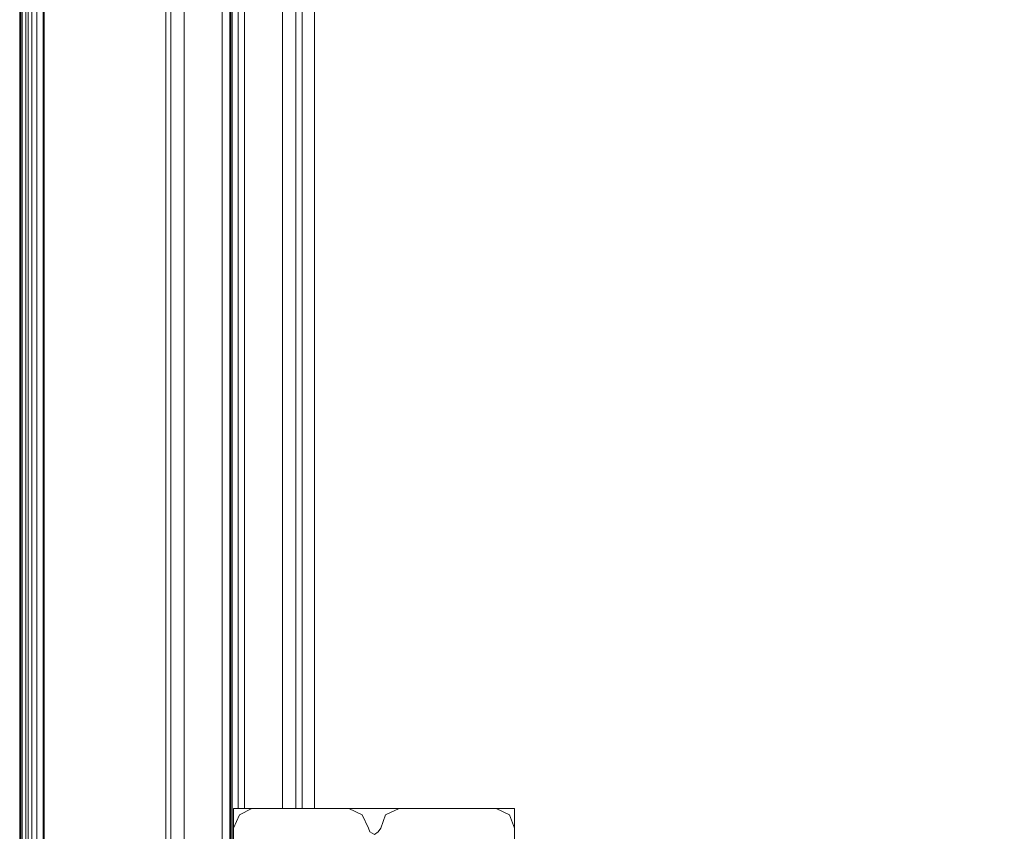
# Model space of a CAD drawing. Extents: x -1545 to 3945, y -4865 to 1546.
# Drawn here: x -113 to 202, y -563 to -303 of the extents above; entities that cross this region are included whole.
import ezdxf

# ---------------------------------------------------------------- set-up
doc = ezdxf.new("R2010")
doc.units = 0

# ---------------------------------------------------------------- blocks, each defined once
blk = doc.blocks.new('WMF0')
at = {"color": 33, "lineweight": 0}
for points in [[(2413.95, -932.37), (2413.95, -1322.39)], [(2415.32, -932.37), (2415.32, -1322.39), (2414.14, -1322.39), (2414.14, -932.37)], [(2414.14, -932.37), (2414.14, -1322.39)], [(2414.34, -932.37), (2414.34, -1322.39)], [(2414.93, -932.37), (2414.93, -1322.39)], [(2415.91, -932.37), (2415.91, -1322.39)], [(2416.69, -932.37), (2416.69, -1322.39)], [(2417.68, -932.37), (2417.68, -1322.39)], [(2417.87, -932.37), (2417.87, -1322.39)], [(2458.11, -1255.26), (2458.11, -1000.28)], [(2458.11, -1000.28), (2458.11, -1255.26)], [(2459.09, -1255.26), (2459.09, -1000.28)], [(2459.09, -1000.28), (2459.09, -1255.26)], [(2461.05, -1000.28), (2461.05, -1255.26)], [(2461.05, -1255.26), (2459.09, -1255.26), (2458.11, -1255.26)], [(2458.11, -1255.26), (2459.09, -1255.26), (2461.05, -1255.26)], [(2493.05, -1255.26), (2461.05, -1255.26)], [(2493.05, -1287.45), (2493.05, -1255.26)]]:
    blk.add_lwpolyline(points, dxfattribs=at)
blk.add_lwpolyline([(2461.05, -1255.26), (2461.05, -1000.28), (2493.05, -1000.28), (2493.05, -968.29), (2748.03, -968.29), (2748.03, -1000.28), (2780.02, -1000.28), (2780.02, -1255.26), (2748.03, -1255.26), (2748.03, -1287.45), (2493.05, -1287.45), (2493.05, -1255.26), (2461.05, -1255.26)], close=True, dxfattribs=at)
at = {"color": 2, "lineweight": 0}
for points in [[(2447.71, -1276.85), (2447.71, -978.89)], [(2447.71, -1276.85), (2447.71, -978.89)], [(2447.9, -978.89), (2447.9, -1276.85)], [(2447.9, -978.89), (2447.9, -1276.85)]]:
    blk.add_lwpolyline(points, dxfattribs=at)
at = {"color": 254, "lineweight": 0}
for points in [[(2447.9, -1276.85), (2447.9, -978.89)], [(2447.9, -978.89), (2447.9, -1276.85)], [(2447.9, -1276.85), (2447.9, -978.89)], [(2447.9, -978.89), (2447.9, -1276.85)]]:
    blk.add_lwpolyline(points, dxfattribs=at)
at = {"color": 30, "lineweight": 0}
for points in [[(2437.3, -1275.28), (2446.33, -1275.28), (2446.33, -980.46), (2437.3, -980.46)], [(2437.3, -980.46), (2437.3, -1275.28)], [(2437.3, -980.46), (2437.3, -1275.28)], [(2437.3, -1275.28), (2437.3, -980.46)], [(2437.3, -1275.28), (2437.3, -980.46)], [(2438.09, -980.46), (2438.09, -1275.28)], [(2438.09, -980.46), (2438.09, -1275.28), (2438.09, -980.46), (2438.09, -1275.28)], [(2438.09, -1275.28), (2438.09, -980.46)], [(2438.09, -980.46), (2438.09, -1275.28)], [(2440.25, -980.46), (2440.25, -1275.28)], [(2440.25, -980.46), (2440.25, -1275.28)], [(2440.25, -980.46), (2440.25, -1275.28)], [(2440.25, -980.46), (2440.25, -1275.28)], [(2440.25, -1275.28), (2440.25, -980.46)], [(2440.25, -1275.28), (2440.25, -980.46)], [(2440.25, -1275.28), (2440.25, -980.46)], [(2440.25, -980.46), (2440.25, -1275.28)], [(2447.51, -1275.28), (2446.33, -1275.28), (2446.33, -980.46), (2447.51, -980.46)], [(2446.33, -1275.28), (2448.1, -1275.28), (2448.1, -1255.26), (2449.87, -1255.26), (2449.87, -1000.28), (2448.1, -1000.28), (2448.1, -980.46), (2446.33, -980.46)], [(2446.33, -1275.28), (2446.33, -980.46)], [(2446.33, -1275.28), (2446.33, -980.46)], [(2448.89, -1255.26), (2448.1, -1255.26), (2448.1, -1275.28), (2447.51, -1275.28), (2447.51, -980.46), (2448.1, -980.46), (2448.1, -1000.28), (2448.89, -1000.28)], [(2447.51, -980.46), (2447.51, -1275.28)], [(2447.51, -1275.28), (2447.51, -980.46)], [(2447.51, -1275.28), (2447.51, -980.46)], [(2437.3, -994), (2437.3, -1261.74)], [(2437.3, -994), (2437.3, -1261.74)], [(2437.3, -994), (2437.3, -1261.74)], [(2437.3, -994), (2437.3, -1261.74)], [(2437.3, -1261.74), (2437.3, -994)], [(2437.3, -1261.74), (2437.3, -994)], [(2437.3, -1261.74), (2437.3, -994)], [(2437.3, -1261.74), (2437.3, -994)], [(2449.87, -1255.26), (2448.89, -1255.26), (2448.89, -1000.28), (2449.87, -1000.28)], [(2448.89, -1000.28), (2448.89, -1255.26)], [(2448.89, -1255.26), (2448.89, -1000.28)], [(2448.89, -1255.26), (2448.89, -1000.28)], [(2459.09, -1255.26), (2449.87, -1255.26), (2449.87, -1000.28), (2459.09, -1000.28)], [(2449.87, -1255.26), (2459.09, -1255.26), (2459.09, -1000.28), (2449.87, -1000.28)], [(2449.87, -1255.26), (2449.87, -1000.28)], [(2449.87, -1255.26), (2449.87, -1000.28)], [(2455.95, -1000.28), (2455.95, -1255.26)], [(2455.95, -1000.28), (2455.95, -1255.26)], [(2455.95, -1000.28), (2455.95, -1255.26)], [(2455.95, -1000.28), (2455.95, -1255.26)], [(2455.95, -1255.26), (2455.95, -1000.28)], [(2455.95, -1255.26), (2455.95, -1000.28)], [(2455.95, -1255.26), (2455.95, -1000.28)], [(2455.95, -1255.26), (2455.95, -1000.28)], [(2458.11, -1255.26), (2458.11, -1000.28)], [(2458.11, -1255.26), (2458.11, -1000.28), (2458.11, -1255.26), (2458.11, -1000.28)], [(2459.09, -1000.28), (2459.09, -1255.26)], [(2459.09, -1000.28), (2459.09, -1255.26)], [(2459.09, -1000.28), (2459.09, -1255.26)], [(2459.09, -1000.28), (2459.09, -1255.26)], [(2459.09, -1000.28), (2459.09, -1255.26)], [(2459.09, -1255.26), (2459.09, -1000.28)], [(2459.09, -1255.26), (2459.09, -1000.28)], [(2459.09, -1255.26), (2459.09, -1000.28)], [(2459.09, -1255.26), (2459.09, -1000.28)], [(2459.09, -1255.26), (2459.09, -1000.28)], [(2459.09, -1255.26), (2459.09, -1000.28)], [(2448.1, -1255.26), (2449.87, -1255.26)], [(2448.1, -1275.28), (2448.1, -1255.26)], [(2448.1, -1255.26), (2448.1, -1275.28)], [(2448.89, -1255.26), (2448.1, -1255.26)], [(2448.1, -1258.4), (2449.08, -1256.24), (2451.04, -1255.26)], [(2448.1, -1258.4), (2449.08, -1256.24), (2451.04, -1255.26)], [(2448.1, -1258.4), (2449.08, -1256.24), (2451.04, -1255.26)], [(2448.1, -1258.4), (2449.08, -1256.24), (2451.04, -1255.26)], [(2449.87, -1255.26), (2448.89, -1255.26)], [(2449.87, -1255.26), (2459.09, -1255.26)], [(2459.09, -1255.26), (2449.87, -1255.26)], [(2451.04, -1255.26), (2466.55, -1255.26)], [(2451.04, -1255.26), (2466.55, -1255.26)], [(2451.04, -1255.26), (2466.55, -1255.26)], [(2451.04, -1255.26), (2466.55, -1255.26)], [(2459.09, -1255.26), (2458.11, -1255.26), (2455.95, -1255.26)], [(2455.95, -1255.26), (2458.11, -1255.26), (2459.09, -1255.26)], [(2455.95, -1255.26), (2458.11, -1255.26), (2459.09, -1255.26)], [(2459.09, -1255.26), (2458.11, -1255.26), (2455.95, -1255.26)], [(2459.09, -1255.26), (2458.11, -1255.26), (2455.95, -1255.26)], [(2455.95, -1255.26), (2458.11, -1255.26), (2459.09, -1255.26)], [(2459.09, -1255.26), (2458.11, -1255.26), (2455.95, -1255.26)], [(2455.95, -1255.26), (2458.11, -1255.26), (2459.09, -1255.26)], [(2466.55, -1255.26), (2468.71, -1256.24), (2469.69, -1258.4)], [(2466.55, -1255.26), (2468.71, -1256.24), (2469.69, -1258.4)], [(2466.55, -1255.26), (2468.71, -1256.24), (2469.69, -1258.4)], [(2466.55, -1255.26), (2468.71, -1256.24), (2469.69, -1258.4)], [(2471.65, -1258.4), (2472.44, -1256.24), (2474.6, -1255.26)], [(2471.65, -1258.4), (2472.44, -1256.24), (2474.6, -1255.26)], [(2471.65, -1258.4), (2472.44, -1256.24), (2474.6, -1255.26)], [(2471.65, -1258.4), (2472.44, -1256.24), (2474.6, -1255.26)], [(2474.6, -1255.26), (2490.11, -1255.26)], [(2474.6, -1255.26), (2490.11, -1255.26)], [(2474.6, -1255.26), (2490.11, -1255.26)], [(2474.6, -1255.26), (2490.11, -1255.26)], [(2490.11, -1255.26), (2492.26, -1256.24), (2493.05, -1258.4)], [(2490.11, -1255.26), (2492.26, -1256.24), (2493.05, -1258.4)], [(2490.11, -1255.26), (2492.26, -1256.24), (2493.05, -1258.4)], [(2490.11, -1255.26), (2492.26, -1256.24), (2493.05, -1258.4)], [(2448.1, -1273.91), (2448.1, -1258.4)], [(2448.1, -1273.91), (2448.1, -1258.4)], [(2448.1, -1273.91), (2448.1, -1258.4)], [(2448.1, -1273.91), (2448.1, -1258.4)], [(2469.69, -1258.4), (2469.89, -1258.99), (2470.67, -1259.38), (2471.26, -1258.99), (2471.65, -1258.4)], [(2469.69, -1258.4), (2469.89, -1258.99), (2470.67, -1259.38), (2471.26, -1258.99), (2471.65, -1258.4)], [(2469.69, -1258.4), (2469.89, -1258.99), (2470.67, -1259.38), (2471.26, -1258.99), (2471.65, -1258.4)], [(2469.69, -1258.4), (2469.89, -1258.99), (2470.67, -1259.38), (2471.26, -1258.99), (2471.65, -1258.4)], [(2493.05, -1258.4), (2493.05, -1273.91)], [(2493.05, -1258.4), (2493.05, -1273.91)], [(2493.05, -1258.4), (2493.05, -1273.91)], [(2493.05, -1258.4), (2493.05, -1273.91)]]:
    blk.add_lwpolyline(points, dxfattribs=at)
for points in [[(2438.09, -1275.28), (2438.09, -980.46), (2438.09, -1275.28)], [(2458.11, -1000.28), (2458.11, -1255.26), (2458.11, -1000.28)], [(2458.11, -1000.28), (2458.11, -1255.26), (2458.11, -1000.28)]]:
    blk.add_lwpolyline(points, close=True, dxfattribs=at)

msp = doc.modelspace()

# ---------------------------------------------------------------- block references
at = {"color": 3, "xscale": 2.000873999999953, "yscale": 2.00087399999984, "zscale": 2.000874}
msp.add_blockref('WMF0', (-4943.21, 1956.33), dxfattribs=at)

doc.saveas('drawing.dxf')
